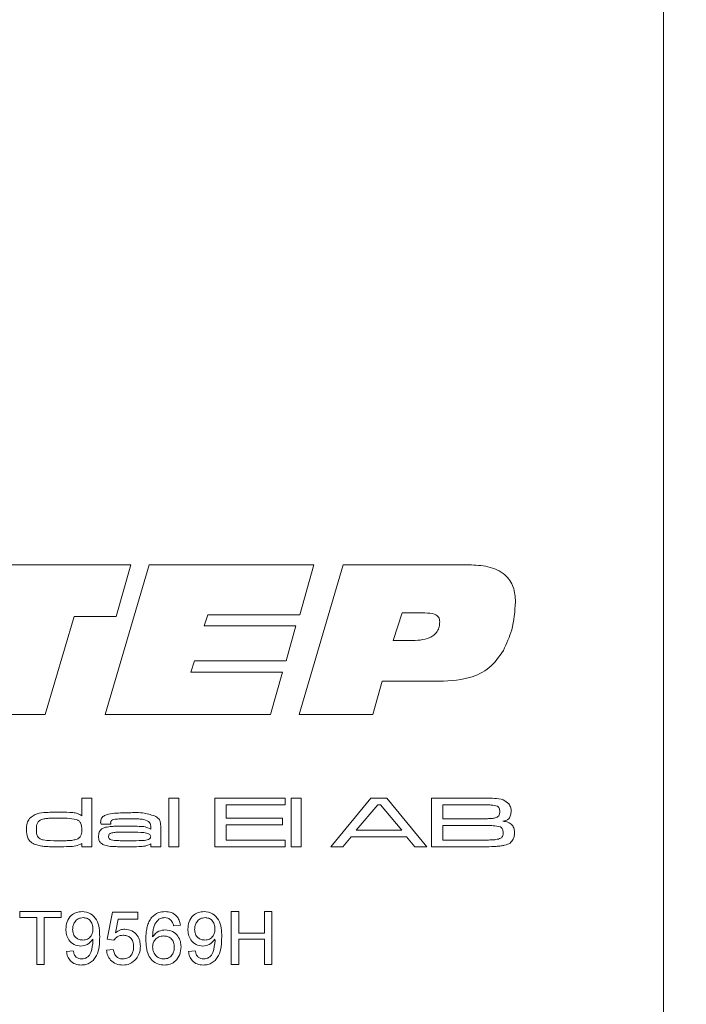
# Model space of a CAD drawing. Units: millimetres. Extents: x 0 to 210, y 0 to 297.
# Drawn here: x 58 to 69, y 223 to 240 of the extents above; entities that cross this region are included whole.
import ezdxf

# ---------------------------------------------------------------- set-up
doc = ezdxf.new("R2010")
doc.units = ezdxf.units.MM
doc.styles.add('SLDTEXTSTYLE0', font='TXT', dxfattribs={"width": 0.75})
doc.dimstyles.new('SLDDIMSTYLE0', dxfattribs={"dimtxt": 3.5, "dimasz": 2.5, "dimexe": 0, "dimexo": 0.0625, "dimgap": 0.875, "dimtad": 1, "dimlfac": 2, "dimrnd": 1e-09, "dimzin": 12, "dimdsep": 46, "dimtxsty": 'SLDTEXTSTYLE0', "dimsah": 1, "dimcen": 0.09, "dimadec": 0, "dimazin": 3, "dimtfac": 1, "dimtofl": 0, "dimtmove": 0, "dimatfit": 3, "dimfxl": 0, "dimfrac": 2, "dimtolj": 1, "dimtzin": 12, "dimarcsym": 0})

# ---------------------------------------------------------------- blocks, each defined once
blk = doc.blocks.new('_D_5')
at = {"color": 7, "linetype": 'Continuous', "lineweight": 0}
for p, q in [((69.33, 255.562), (85.83, 255.562)), ((84.83, 50.562), (84.83, 255.562)), ((69.33, 50.562), (85.83, 50.562))]:
    blk.add_line(p, q, dxfattribs=at)
for points in [[(84.83, 255.562), (84.52, 253.062), (85.14, 253.062)], [(84.83, 50.562), (85.14, 53.062), (84.52, 53.062)]]:
    blk.add_solid(points, dxfattribs=at)
at = {"color": 7, "linetype": 'Continuous', "lineweight": 0, "insert": (80.318, 149.182), "char_height": 3.5, "attachment_point": 1, "rotation": 90, "style": 'SLDTEXTSTYLE0'}
blk.add_mtext('410', dxfattribs=at)

msp = doc.modelspace()

# ---------------------------------------------------------------- linework, layer by layer
at = {"color": 7, "linetype": 'Continuous', "lineweight": 15}
for p, q in [((68.8298, 255.0615), (68.8298, 51.0615)), ((57.0392, 230.6078), (59.774, 230.6078)), ((59.334, 228.0615), (60.0855, 230.6078)), ((59.774, 230.6078), (59.5245, 229.7276)), ((60.0855, 230.6078), (62.8862, 230.6078)), ((62.6347, 228.0615), (63.3803, 230.6078)), ((62.8862, 230.6078), (62.643, 229.759)), ((63.3803, 230.6078), (65.5213, 230.6078)), ((58.8074, 229.7276), (58.3157, 228.0615)), ((59.5245, 229.7276), (58.8074, 229.7276)), ((61.0806, 229.759), (61.0167, 229.5704)), ((62.643, 229.759), (61.0806, 229.759)), ((64.3833, 229.7905), (64.2305, 229.3189)), ((64.7723, 229.7905), (64.3833, 229.7905)), ((61.0167, 229.5704), (62.5792, 229.5704)), ((62.5792, 229.5704), (62.4127, 228.9731)), ((64.2305, 229.3189), (64.5228, 229.3189)), ((60.8537, 228.9731), (60.7898, 228.7845)), ((62.4127, 228.9731), (60.8537, 228.9731)), ((60.7898, 228.7845), (62.3522, 228.7845)), ((62.3522, 228.7845), (62.1484, 228.0615)), ((64.0444, 228.6274), (63.8852, 228.0615)), ((64.9378, 228.6274), (64.0444, 228.6274)), ((58.3157, 228.0615), (57.0495, 228.0615)), ((62.1484, 228.0615), (59.334, 228.0615)), ((63.8852, 228.0615), (62.6347, 228.0615)), ((58.9393, 226.3399), (58.9393, 226.6414)), ((58.9393, 226.6414), (59.1098, 226.6414)), ((59.1098, 226.6414), (59.1098, 225.8115)), ((60.4172, 226.6414), (60.5877, 226.6414)), ((60.4172, 225.8115), (60.4172, 226.6414)), ((60.5877, 226.6414), (60.5877, 225.8115)), ((61.2017, 226.6414), (62.3954, 226.6414)), ((61.2017, 225.8115), (61.2017, 226.6414)), ((62.3954, 226.6414), (62.3954, 226.5278)), ((62.4977, 226.6414), (62.6682, 226.6414)), ((62.4977, 225.8115), (62.4977, 226.6414)), ((62.6682, 226.6414), (62.6682, 225.8115)), ((63.1738, 225.8115), (63.8527, 226.6414)), ((63.8527, 226.6414), (64.1249, 226.6414)), ((64.1249, 226.6414), (64.8049, 225.8115)), ((64.8852, 226.6414), (65.6851, 226.6413)), ((64.8852, 225.8115), (64.8852, 226.6414)), ((61.3949, 226.5278), (61.3949, 226.3004)), ((62.3954, 226.5278), (61.3949, 226.5278)), ((63.9712, 226.5278), (63.6051, 226.0957)), ((64.0151, 226.5278), (63.9712, 226.5278)), ((64.3787, 226.0957), (64.0151, 226.5278)), ((65.6851, 226.5278), (65.0784, 226.5278)), ((65.0784, 226.5278), (65.0784, 226.289)), ((61.3949, 226.3004), (62.3499, 226.3004)), ((62.3499, 226.3004), (62.3499, 226.1867)), ((59.4324, 226.1981), (59.2659, 226.1981)), ((60.1103, 226.1141), (60.1103, 226.1524)), ((61.3949, 226.1867), (61.3949, 225.9252)), ((62.3499, 226.1867), (61.3949, 226.1867)), ((65.0784, 226.289), (65.6851, 226.289)), ((65.6851, 226.1753), (65.0784, 226.1753)), ((65.0784, 226.1753), (65.0784, 225.9252)), ((60.2808, 226.1139), (60.2808, 225.8115)), ((63.52, 225.982), (63.3783, 225.8115)), ((64.4601, 225.982), (63.52, 225.982)), ((63.6051, 226.0957), (64.3787, 226.0957)), ((64.6009, 225.8115), (64.4601, 225.982)), ((58.9393, 225.8115), (58.9393, 225.8689)), ((59.1098, 225.8115), (58.9393, 225.8115)), ((60.1103, 225.8115), (60.1124, 225.8639)), ((60.2808, 225.8115), (60.1103, 225.8115)), ((60.5877, 225.8115), (60.4172, 225.8115)), ((62.3954, 225.8115), (61.2017, 225.8115)), ((61.3949, 225.9252), (62.3954, 225.9252)), ((62.3954, 225.9252), (62.3954, 225.8115)), ((62.6682, 225.8115), (62.4977, 225.8115)), ((63.3783, 225.8115), (63.1738, 225.8115)), ((64.8049, 225.8115), (64.6009, 225.8115)), ((65.6851, 225.8115), (64.8852, 225.8115)), ((65.0784, 225.9252), (65.6851, 225.9252)), ((57.8837, 224.7104), (58.5867, 224.7104)), ((57.8837, 224.6067), (57.8837, 224.7104)), ((58.5867, 224.7104), (58.5867, 224.6067)), ((59.3703, 224.2379), (59.4625, 224.6989)), ((59.4625, 224.6989), (59.8889, 224.6989)), ((59.8889, 224.6989), (59.8889, 224.5837)), ((61.4793, 224.7104), (61.6061, 224.7104)), ((61.4793, 223.8115), (61.4793, 224.7104)), ((61.6061, 224.7104), (61.6061, 224.3416)), ((62.044, 224.7104), (62.1708, 224.7104)), ((62.044, 224.3416), (62.044, 224.7104)), ((62.1708, 224.7104), (62.1708, 223.8115)), ((58.1718, 224.6067), (57.8837, 224.6067)), ((58.1718, 223.8115), (58.1718, 224.6067)), ((58.2986, 224.6067), (58.2986, 223.8115)), ((58.5867, 224.6067), (58.2986, 224.6067)), ((59.5567, 224.5837), (59.511, 224.3508)), ((59.8889, 224.5837), (59.5567, 224.5837)), ((60.615, 224.4799), (60.4997, 224.4684)), ((61.6061, 224.3416), (62.044, 224.3416)), ((59.4856, 224.2264), (59.3703, 224.2379)), ((61.6061, 224.2379), (61.6061, 223.8115)), ((62.044, 224.2379), (61.6061, 224.2379)), ((62.044, 223.8115), (62.044, 224.2379)), ((58.6789, 224.0305), (58.7941, 224.042)), ((59.3588, 224.0535), (59.4741, 224.0651)), ((60.7533, 224.0305), (60.8685, 224.042)), ((58.2986, 223.8115), (58.1718, 223.8115)), ((61.6061, 223.8115), (61.4793, 223.8115)), ((62.1708, 223.8115), (62.044, 223.8115))]:
    msp.add_line(p, q, dxfattribs=at)
for points, knots in [([(65.5213, 230.6078), (65.6291, 230.6035), (65.8437, 230.595), (66.132, 230.4745), (66.295, 230.2338), (66.3067, 230.0638), (66.3126, 229.9786)], [0, 0, 0, 0, 0.2812911, 0.5603696, 0.779563, 1, 1, 1, 1]), ([(66.3126, 229.9786), (66.3015, 229.8173), (66.2815, 229.5292), (66.1599, 229.2683), (66.1063, 229.1534)], [0, 0, 0, 0, 0.5599694, 1, 1, 1, 1]), ([(65.0238, 229.6382), (65.0231, 229.6521), (65.0217, 229.6801), (65.0039, 229.7189), (64.9743, 229.7492), (64.8996, 229.788), (64.8288, 229.7893), (64.7723, 229.7905)], [0, 0, 0, 0, 0.1252469, 0.25055022, 0.37556171, 0.50091388, 1, 1, 1, 1]), ([(64.5228, 229.3189), (64.6372, 229.3226), (64.7804, 229.3273), (64.9284, 229.4112), (64.9856, 229.4747), (65.0191, 229.5538), (65.0222, 229.6101), (65.0238, 229.6382)], [0, 0, 0, 0, 0.4990509, 0.6243608, 0.7495023, 0.8746676, 1, 1, 1, 1]), ([(66.1063, 229.1534), (66.0342, 229.0477), (65.89, 228.8365), (65.4635, 228.6397), (65.1374, 228.6321), (64.9378, 228.6274)], [0, 0, 0, 0, 0.27986357, 0.55913735, 1, 1, 1, 1]), ([(65.6851, 226.6413), (65.7351, 226.6408), (65.8244, 226.64), (65.9137, 226.6372), (65.9529, 226.6359)], [0, 0, 0, 0, 0.5600064, 1, 1, 1, 1]), ([(65.9529, 226.6359), (66.005, 226.6321), (66.0978, 226.6253), (66.1691, 226.5669), (66.2004, 226.5413)], [0, 0, 0, 0, 0.5620401, 1, 1, 1, 1]), ([(66.005, 226.5025), (65.9696, 226.5111), (65.911, 226.5254), (65.8271, 226.5248), (65.7561, 226.5268), (65.7087, 226.5274), (65.6851, 226.5278)], [0, 0, 0, 0, 0.3379851, 0.5586564, 0.7793285, 1, 1, 1, 1]), ([(66.0448, 226.4084), (66.0436, 226.4286), (66.0421, 226.4567), (66.0245, 226.4889), (66.0115, 226.498), (66.005, 226.5025)], [0, 0, 0, 0, 0.5595362, 0.7799313, 1, 1, 1, 1]), ([(66.2004, 226.5413), (66.2129, 226.5204), (66.2354, 226.4831), (66.2372, 226.4397), (66.238, 226.4206)], [0, 0, 0, 0, 0.5587547, 1, 1, 1, 1]), ([(58.0482, 226.2922), (58.0897, 226.3248), (58.1732, 226.3905), (58.365, 226.3981), (58.4978, 226.401), (58.579, 226.4027)], [0, 0, 0, 0, 0.2773289, 0.5580706, 1, 1, 1, 1]), ([(58.5627, 226.3004), (58.5258, 226.3003), (58.4651, 226.3001), (58.3808, 226.2967), (58.3091, 226.2922), (58.2634, 226.2782), (58.2406, 226.2712)], [0, 0, 0, 0, 0.3401962, 0.5603155, 0.7803869, 1, 1, 1, 1]), ([(58.848, 226.2755), (58.7951, 226.2845), (58.7007, 226.3007), (58.6049, 226.3005), (58.5627, 226.3004)], [0, 0, 0, 0, 0.55933768, 1, 1, 1, 1]), ([(58.579, 226.4027), (58.6482, 226.4017), (58.7445, 226.4003), (58.8686, 226.3819), (58.9157, 226.3539), (58.9393, 226.3399)], [0, 0, 0, 0, 0.5606699, 0.780748, 1, 1, 1, 1]), ([(59.2576, 226.2329), (59.2605, 226.2562), (59.2649, 226.2914), (59.2963, 226.3267), (59.3548, 226.3642), (59.5072, 226.388), (59.6446, 226.39), (59.7363, 226.3913)], [0, 0, 0, 0, 0.1239152, 0.1864336, 0.2490569, 0.4986757, 1, 1, 1, 1]), ([(59.7363, 226.3913), (59.8256, 226.3945), (59.9842, 226.4), (60.1344, 226.35), (60.2001, 226.3281)], [0, 0, 0, 0, 0.5624726, 1, 1, 1, 1]), ([(60.2001, 226.3281), (60.2228, 226.3111), (60.2602, 226.2832), (60.276, 226.22), (60.2801, 226.1673), (60.2805, 226.1317), (60.2808, 226.1139)], [0, 0, 0, 0, 0.3385383, 0.55834801, 0.77913006, 1, 1, 1, 1]), ([(65.6851, 226.289), (65.7193, 226.289), (65.7757, 226.289), (65.8541, 226.2909), (65.9208, 226.2922), (65.9638, 226.3034), (65.9853, 226.3089)], [0, 0, 0, 0, 0.3401977, 0.5603292, 0.7804131, 1, 1, 1, 1]), ([(65.9853, 226.3089), (65.9956, 226.3142), (66.0164, 226.3247), (66.0409, 226.3601), (66.0433, 226.3901), (66.0448, 226.4084)], [0, 0, 0, 0, 0.2803889, 0.5605852, 1, 1, 1, 1]), ([(66.238, 226.4206), (66.2369, 226.3971), (66.2347, 226.3503), (66.2044, 226.2887), (66.1511, 226.2562), (66.1146, 226.2504), (66.0963, 226.2474)], [0, 0, 0, 0, 0.280898, 0.5594875, 0.7792143, 1, 1, 1, 1]), ([(57.9957, 226.105), (57.9966, 226.1427), (57.9984, 226.2099), (58.033, 226.2671), (58.0482, 226.2922)], [0, 0, 0, 0, 0.5610166, 1, 1, 1, 1]), ([(58.2406, 226.2712), (58.2251, 226.2615), (58.1941, 226.242), (58.1683, 226.1798), (58.167, 226.1335), (58.1662, 226.1052)], [0, 0, 0, 0, 0.2787814, 0.5586034, 1, 1, 1, 1]), ([(58.9393, 226.1011), (58.9385, 226.142), (58.9375, 226.1992), (58.8913, 226.2567), (58.8624, 226.2692), (58.848, 226.2755)], [0, 0, 0, 0, 0.5589896, 0.7791717, 1, 1, 1, 1]), ([(59.2235, 225.9872), (59.2245, 226.0076), (59.2265, 226.0482), (59.2541, 226.1005), (59.2985, 226.1301), (59.3289, 226.1397), (59.3441, 226.1446)], [0, 0, 0, 0, 0.2806675, 0.5592924, 0.7792829, 1, 1, 1, 1]), ([(59.2659, 226.1981), (59.2638, 226.2044), (59.2599, 226.2158), (59.2583, 226.2276), (59.2576, 226.2329)], [0, 0, 0, 0, 0.5602709, 1, 1, 1, 1]), ([(59.3441, 226.1446), (59.3792, 226.1502), (59.437, 226.1596), (59.5185, 226.162), (59.5874, 226.1637), (59.6334, 226.1639), (59.6564, 226.1639)], [0, 0, 0, 0, 0.3396774, 0.559781, 0.7798906, 1, 1, 1, 1]), ([(59.7429, 226.289), (59.6851, 226.2882), (59.5985, 226.287), (59.4977, 226.2825), (59.4485, 226.2649), (59.4301, 226.241), (59.4288, 226.2265), (59.4281, 226.2192)], [0, 0, 0, 0, 0.5010932, 0.75142404, 0.87549802, 0.93764883, 1, 1, 1, 1]), ([(59.4281, 226.2192), (59.4293, 226.2175), (59.4316, 226.214), (59.4322, 226.2065), (59.4323, 226.2013), (59.4324, 226.1981)], [0, 0, 0, 0, 0.2755712, 0.5587727, 1, 1, 1, 1]), ([(59.6564, 226.1639), (59.7422, 226.1627), (59.8618, 226.1611), (60.0174, 226.1566), (60.0794, 226.1282), (60.1103, 226.1141)], [0, 0, 0, 0, 0.5610596, 0.7813541, 1, 1, 1, 1]), ([(60.0751, 226.2442), (60.0395, 226.259), (59.9807, 226.2833), (59.8921, 226.2861), (59.8176, 226.2889), (59.7678, 226.289), (59.7429, 226.289)], [0, 0, 0, 0, 0.3375738, 0.5583511, 0.7791731, 1, 1, 1, 1]), ([(60.1103, 226.1524), (60.1095, 226.172), (60.1082, 226.207), (60.0852, 226.2329), (60.0751, 226.2442)], [0, 0, 0, 0, 0.5614995, 1, 1, 1, 1]), ([(66.0556, 226.149), (66.0145, 226.1586), (65.9466, 226.1744), (65.8494, 226.1726), (65.7673, 226.1747), (65.7125, 226.1751), (65.6851, 226.1753)], [0, 0, 0, 0, 0.33813986, 0.55876036, 0.77938065, 1, 1, 1, 1]), ([(66.1016, 226.0512), (66.1003, 226.0728), (66.0985, 226.1029), (66.0772, 226.1358), (66.0628, 226.1446), (66.0556, 226.149)], [0, 0, 0, 0, 0.5591271, 0.7795772, 1, 1, 1, 1]), ([(66.0963, 226.2474), (66.1258, 226.2441), (66.1847, 226.2375), (66.2579, 226.1909), (66.2914, 226.1198), (66.2937, 226.0732), (66.2949, 226.0499)], [0, 0, 0, 0, 0.2808632, 0.5593579, 0.779165, 1, 1, 1, 1]), ([(58.1506, 225.8495), (58.123, 225.8622), (58.068, 225.8874), (58.002, 225.9787), (57.9981, 226.057), (57.9957, 226.105)], [0, 0, 0, 0, 0.2806773, 0.559895, 1, 1, 1, 1]), ([(58.1662, 226.1052), (58.1676, 226.0646), (58.1697, 226.004), (58.2259, 225.9423), (58.3435, 225.9155), (58.4416, 225.9146), (58.52, 225.9138)], [0, 0, 0, 0, 0.24903684, 0.3730074, 0.49823823, 1, 1, 1, 1]), ([(58.8576, 225.9428), (58.8733, 225.9515), (58.9047, 225.9689), (58.9371, 226.0269), (58.9384, 226.0729), (58.9393, 226.1011)], [0, 0, 0, 0, 0.2800673, 0.5592476, 1, 1, 1, 1]), ([(59.3072, 225.8479), (59.2928, 225.8556), (59.264, 225.8708), (59.2268, 225.9186), (59.2248, 225.9612), (59.2235, 225.9872)], [0, 0, 0, 0, 0.2809552, 0.5602905, 1, 1, 1, 1]), ([(59.431, 226.0453), (59.4245, 226.0423), (59.4117, 226.0364), (59.3963, 226.0152), (59.3949, 225.9969), (59.394, 225.9858)], [0, 0, 0, 0, 0.28040968, 0.56058758, 1, 1, 1, 1]), ([(59.394, 225.9858), (59.3946, 225.9783), (59.3957, 225.9635), (59.4101, 225.9396), (59.4282, 225.9324), (59.4393, 225.928)], [0, 0, 0, 0, 0.2810894, 0.5612768, 1, 1, 1, 1]), ([(59.7461, 226.0616), (59.7102, 226.0616), (59.6512, 226.0615), (59.569, 226.06), (59.4993, 226.0589), (59.4537, 226.0498), (59.431, 226.0453)], [0, 0, 0, 0, 0.3401692, 0.5602766, 0.7803709, 1, 1, 1, 1]), ([(60.1103, 225.9881), (60.1088, 225.9963), (60.1057, 226.0127), (60.0791, 226.0344), (60.024, 226.051), (59.9095, 226.0602), (59.8115, 226.0611), (59.7461, 226.0616)], [0, 0, 0, 0, 0.0617568, 0.123992, 0.2488036, 0.499069, 1, 1, 1, 1]), ([(59.7735, 225.9138), (59.8347, 225.9145), (59.9266, 225.9156), (60.034, 225.9231), (60.0853, 225.9416), (60.1075, 225.9648), (60.1093, 225.9803), (60.1103, 225.9881)], [0, 0, 0, 0, 0.5009251, 0.7511362, 0.8755806, 0.9377988, 1, 1, 1, 1]), ([(66.0604, 225.9568), (66.0685, 225.9629), (66.0848, 225.9752), (66.0994, 226.0094), (66.1008, 226.0353), (66.1016, 226.0512)], [0, 0, 0, 0, 0.2792467, 0.559457, 1, 1, 1, 1]), ([(66.2949, 226.0499), (66.2927, 226.0116), (66.2889, 225.9434), (66.2405, 225.8962), (66.2192, 225.8755)], [0, 0, 0, 0, 0.5610542, 1, 1, 1, 1]), ([(58.5458, 225.8115), (58.5006, 225.8118), (58.4261, 225.8122), (58.3225, 225.8165), (58.2348, 225.8243), (58.1786, 225.8411), (58.1506, 225.8495)], [0, 0, 0, 0, 0.3401261, 0.5602076, 0.780202, 1, 1, 1, 1]), ([(58.52, 225.9138), (58.5586, 225.914), (58.6222, 225.9141), (58.7105, 225.9175), (58.7856, 225.9218), (58.8336, 225.9358), (58.8576, 225.9428)], [0, 0, 0, 0, 0.3402209, 0.5603584, 0.7804454, 1, 1, 1, 1]), ([(58.9393, 225.8689), (58.9053, 225.8525), (58.8371, 225.8194), (58.701, 225.8144), (58.6047, 225.8126), (58.5458, 225.8115)], [0, 0, 0, 0, 0.2785117, 0.5589908, 1, 1, 1, 1]), ([(59.7418, 225.8115), (59.6921, 225.8115), (59.6101, 225.8115), (59.4963, 225.8151), (59.3992, 225.8181), (59.3378, 225.838), (59.3072, 225.8479)], [0, 0, 0, 0, 0.34031865, 0.56052277, 0.78064851, 1, 1, 1, 1]), ([(59.4393, 225.928), (59.477, 225.9236), (59.5391, 225.9164), (59.6261, 225.9151), (59.6998, 225.9139), (59.7489, 225.9138), (59.7735, 225.9138)], [0, 0, 0, 0, 0.33965763, 0.55976836, 0.77988425, 1, 1, 1, 1]), ([(60.1124, 225.8639), (60.0803, 225.8487), (60.0159, 225.818), (59.8879, 225.8141), (59.7972, 225.8125), (59.7418, 225.8115)], [0, 0, 0, 0, 0.2786699, 0.5590886, 1, 1, 1, 1]), ([(65.6851, 225.9252), (65.728, 225.9252), (65.7988, 225.9253), (65.8971, 225.9285), (65.9809, 225.9313), (66.0339, 225.9483), (66.0604, 225.9568)], [0, 0, 0, 0, 0.3403758, 0.5606123, 0.7807819, 1, 1, 1, 1]), ([(65.9368, 225.8168), (65.8898, 225.815), (65.8059, 225.8117), (65.722, 225.8116), (65.6851, 225.8115)], [0, 0, 0, 0, 0.5599927, 1, 1, 1, 1]), ([(66.2192, 225.8755), (66.1894, 225.8609), (66.1402, 225.8369), (66.0646, 225.827), (66.0009, 225.8203), (65.9581, 225.818), (65.9368, 225.8168)], [0, 0, 0, 0, 0.3388729, 0.5591879, 0.7795908, 1, 1, 1, 1]), ([(58.6674, 224.4121), (58.6707, 224.4549), (58.6774, 224.5403), (58.7479, 224.6411), (58.8422, 224.7017), (58.9093, 224.7075), (58.9429, 224.7104)], [0, 0, 0, 0, 0.2802841, 0.5596358, 0.7797003, 1, 1, 1, 1]), ([(58.9429, 224.7104), (58.9925, 224.703), (59.0917, 224.6883), (59.2354, 224.5331), (59.2403, 224.3807), (59.2436, 224.2792)], [0, 0, 0, 0, 0.2499472, 0.4998909, 1, 1, 1, 1]), ([(60.1252, 224.6083), (60.1621, 224.6418), (60.2283, 224.7016), (60.3165, 224.7077), (60.3555, 224.7104)], [0, 0, 0, 0, 0.5583797, 1, 1, 1, 1]), ([(60.3555, 224.7104), (60.3915, 224.7075), (60.4635, 224.7016), (60.549, 224.6425), (60.5992, 224.5633), (60.6097, 224.5077), (60.615, 224.4799)], [0, 0, 0, 0, 0.280049, 0.5591871, 0.7793744, 1, 1, 1, 1]), ([(60.7418, 224.4121), (60.7451, 224.4549), (60.7518, 224.5403), (60.8223, 224.6411), (60.9166, 224.7017), (60.9837, 224.7075), (61.0173, 224.7104)], [0, 0, 0, 0, 0.2802841, 0.5596358, 0.7797003, 1, 1, 1, 1]), ([(61.0173, 224.7104), (61.0669, 224.703), (61.1661, 224.6883), (61.3098, 224.5331), (61.3147, 224.3807), (61.318, 224.2792)], [0, 0, 0, 0, 0.2499472, 0.4998909, 1, 1, 1, 1]), ([(58.9605, 224.6067), (58.9322, 224.6032), (58.8757, 224.5963), (58.8169, 224.5386), (58.7865, 224.4723), (58.7839, 224.4281), (58.7826, 224.4059)], [0, 0, 0, 0, 0.2792515, 0.5586196, 0.7791087, 1, 1, 1, 1]), ([(59.1283, 224.4146), (59.1266, 224.4415), (59.1231, 224.4953), (59.0832, 224.5617), (59.024, 224.6013), (58.9817, 224.6049), (58.9605, 224.6067)], [0, 0, 0, 0, 0.2806351, 0.5599667, 0.7798029, 1, 1, 1, 1]), ([(60.0272, 224.2323), (60.0284, 224.2773), (60.0303, 224.3513), (60.0491, 224.4526), (60.0755, 224.5365), (60.1086, 224.5844), (60.1252, 224.6083)], [0, 0, 0, 0, 0.3402149, 0.5603598, 0.7803455, 1, 1, 1, 1]), ([(60.2498, 224.5801), (60.2238, 224.5529), (60.1808, 224.508), (60.1541, 224.4252), (60.1444, 224.3533), (60.1431, 224.305), (60.1425, 224.2808)], [0, 0, 0, 0, 0.3384292, 0.5586226, 0.7792779, 1, 1, 1, 1]), ([(60.3479, 224.6067), (60.3286, 224.6053), (60.2941, 224.6028), (60.2633, 224.587), (60.2498, 224.5801)], [0, 0, 0, 0, 0.55971662, 1, 1, 1, 1]), ([(60.4582, 224.5606), (60.4401, 224.5755), (60.4077, 224.6022), (60.3662, 224.6053), (60.3479, 224.6067)], [0, 0, 0, 0, 0.5590039, 1, 1, 1, 1]), ([(60.4997, 224.4684), (60.4951, 224.4871), (60.4867, 224.5204), (60.4669, 224.5483), (60.4582, 224.5606)], [0, 0, 0, 0, 0.5604877, 1, 1, 1, 1]), ([(61.0349, 224.6067), (61.0066, 224.6032), (60.9501, 224.5963), (60.8913, 224.5386), (60.8609, 224.4723), (60.8583, 224.4281), (60.857, 224.4059)], [0, 0, 0, 0, 0.2792515, 0.5586196, 0.7791087, 1, 1, 1, 1]), ([(61.2027, 224.4146), (61.201, 224.4415), (61.1975, 224.4953), (61.1576, 224.5617), (61.0984, 224.6013), (61.0561, 224.6049), (61.0349, 224.6067)], [0, 0, 0, 0, 0.2806351, 0.5599667, 0.7798029, 1, 1, 1, 1]), ([(58.9225, 224.1227), (58.8821, 224.1282), (58.8012, 224.1393), (58.7166, 224.2215), (58.6729, 224.3168), (58.6692, 224.3803), (58.6674, 224.4121)], [0, 0, 0, 0, 0.2790336, 0.55856633, 0.77905644, 1, 1, 1, 1]), ([(58.7826, 224.4059), (58.7849, 224.3794), (58.7895, 224.3265), (58.8347, 224.2645), (58.8953, 224.2307), (58.9368, 224.2278), (58.9576, 224.2264)], [0, 0, 0, 0, 0.280151, 0.5593468, 0.7793705, 1, 1, 1, 1]), ([(58.9576, 224.2264), (58.9845, 224.2294), (59.0382, 224.2353), (59.0969, 224.2876), (59.1248, 224.3515), (59.1272, 224.3935), (59.1283, 224.4146)], [0, 0, 0, 0, 0.279527, 0.5586946, 0.7790279, 1, 1, 1, 1]), ([(59.6394, 224.3071), (59.6224, 224.3062), (59.5885, 224.3046), (59.531, 224.2809), (59.5028, 224.2471), (59.4856, 224.2264)], [0, 0, 0, 0, 0.28093019, 0.5611742, 1, 1, 1, 1]), ([(59.511, 224.3508), (59.5382, 224.3696), (59.5869, 224.403), (59.6455, 224.4084), (59.6712, 224.4108)], [0, 0, 0, 0, 0.5599221, 1, 1, 1, 1]), ([(59.8198, 224.113), (59.818, 224.1412), (59.8144, 224.1975), (59.7717, 224.2679), (59.7058, 224.3031), (59.6616, 224.3058), (59.6394, 224.3071)], [0, 0, 0, 0, 0.2806528, 0.559595, 0.7792903, 1, 1, 1, 1]), ([(59.6712, 224.4108), (59.7124, 224.4055), (59.7948, 224.3948), (59.8817, 224.3125), (59.9288, 224.2167), (59.933, 224.1521), (59.935, 224.1198)], [0, 0, 0, 0, 0.279159, 0.5587455, 0.7791413, 1, 1, 1, 1]), ([(60.1425, 224.2808), (60.1755, 224.3181), (60.2345, 224.385), (60.3222, 224.3949), (60.3609, 224.3993)], [0, 0, 0, 0, 0.5586381, 1, 1, 1, 1]), ([(60.329, 224.2955), (60.3014, 224.2926), (60.2462, 224.2867), (60.1835, 224.2375), (60.1471, 224.1751), (60.144, 224.1316), (60.1425, 224.1099)], [0, 0, 0, 0, 0.2797564, 0.559353, 0.7794154, 1, 1, 1, 1]), ([(60.5113, 224.104), (60.5093, 224.132), (60.5053, 224.1881), (60.4597, 224.2555), (60.3951, 224.2912), (60.3511, 224.2941), (60.329, 224.2955)], [0, 0, 0, 0, 0.2804656, 0.5593167, 0.7792958, 1, 1, 1, 1]), ([(60.3609, 224.3993), (60.4022, 224.3937), (60.4847, 224.3827), (60.5727, 224.301), (60.6202, 224.2048), (60.6244, 224.14), (60.6265, 224.1076)], [0, 0, 0, 0, 0.2791498, 0.5588119, 0.779169, 1, 1, 1, 1]), ([(60.9969, 224.1227), (60.9565, 224.1282), (60.8756, 224.1393), (60.791, 224.2215), (60.7473, 224.3168), (60.7436, 224.3803), (60.7418, 224.4121)], [0, 0, 0, 0, 0.2790336, 0.5585663, 0.7790564, 1, 1, 1, 1]), ([(60.857, 224.4059), (60.8593, 224.3794), (60.8639, 224.3265), (60.9091, 224.2645), (60.9697, 224.2307), (61.0112, 224.2278), (61.032, 224.2264)], [0, 0, 0, 0, 0.280151, 0.5593468, 0.7793705, 1, 1, 1, 1]), ([(61.032, 224.2264), (61.0589, 224.2294), (61.1126, 224.2353), (61.1713, 224.2876), (61.1992, 224.3515), (61.2016, 224.3935), (61.2027, 224.4146)], [0, 0, 0, 0, 0.279527, 0.5586946, 0.7790279, 1, 1, 1, 1]), ([(59.1283, 224.2401), (59.0978, 224.2035), (59.0431, 224.1382), (58.9594, 224.1274), (58.9225, 224.1227)], [0, 0, 0, 0, 0.5591022, 1, 1, 1, 1]), ([(59.2436, 224.2792), (59.2396, 224.1684), (59.2347, 224.0299), (59.1459, 223.8923), (59.0839, 223.8388), (59.0084, 223.8054), (58.9543, 223.8018), (58.9272, 223.8)], [0, 0, 0, 0, 0.4985842, 0.6240165, 0.7493216, 0.8746131, 1, 1, 1, 1]), ([(58.9331, 223.9037), (58.9505, 223.905), (58.9851, 223.9077), (59.0326, 223.9309), (59.0707, 223.9673), (59.115, 224.0622), (59.1227, 224.1489), (59.1289, 224.2181)], [0, 0, 0, 0, 0.1251912, 0.2503, 0.375361, 0.5006385, 1, 1, 1, 1]), ([(59.1289, 224.2181), (59.1288, 224.2222), (59.1287, 224.2295), (59.1284, 224.2369), (59.1283, 224.2401)], [0, 0, 0, 0, 0.55999755, 1, 1, 1, 1]), ([(59.935, 224.1198), (59.9318, 224.0771), (59.9261, 224.0009), (59.8845, 223.9372), (59.8663, 223.9091)], [0, 0, 0, 0, 0.5597607, 1, 1, 1, 1]), ([(60.3424, 223.8), (60.3045, 223.8033), (60.2288, 223.81), (60.1305, 223.8735), (60.0355, 224.0118), (60.0307, 224.1414), (60.0272, 224.2323)], [0, 0, 0, 0, 0.1869222, 0.3735411, 0.5602233, 1, 1, 1, 1]), ([(61.2027, 224.2401), (61.1722, 224.2035), (61.1175, 224.1382), (61.0338, 224.1274), (60.9969, 224.1227)], [0, 0, 0, 0, 0.5591022, 1, 1, 1, 1]), ([(61.318, 224.2792), (61.3141, 224.1684), (61.3091, 224.0299), (61.2204, 223.8923), (61.1583, 223.8388), (61.0828, 223.8054), (61.0287, 223.8018), (61.0016, 223.8)], [0, 0, 0, 0, 0.4985842, 0.6240165, 0.7493216, 0.8746131, 1, 1, 1, 1]), ([(61.0075, 223.9037), (61.0249, 223.905), (61.0595, 223.9077), (61.107, 223.9309), (61.1451, 223.9673), (61.1895, 224.0622), (61.1971, 224.1489), (61.2033, 224.2181)], [0, 0, 0, 0, 0.1251912, 0.2503, 0.375361, 0.5006385, 1, 1, 1, 1]), ([(61.2033, 224.2181), (61.2032, 224.2222), (61.2031, 224.2295), (61.2028, 224.2369), (61.2027, 224.2401)], [0, 0, 0, 0, 0.5599975, 1, 1, 1, 1]), ([(58.9272, 223.8), (58.8919, 223.803), (58.8215, 223.809), (58.7394, 223.8698), (58.6934, 223.9488), (58.6837, 224.0032), (58.6789, 224.0305)], [0, 0, 0, 0, 0.2799326, 0.5589425, 0.7792513, 1, 1, 1, 1]), ([(58.7941, 224.042), (58.7984, 224.0222), (58.8069, 223.9827), (58.8386, 223.9338), (58.8853, 223.9074), (58.9172, 223.9049), (58.9331, 223.9037)], [0, 0, 0, 0, 0.2807276, 0.5598101, 0.779704, 1, 1, 1, 1]), ([(59.6381, 223.8), (59.5988, 223.8032), (59.5203, 223.8097), (59.4281, 223.8756), (59.3737, 223.9622), (59.3638, 224.0231), (59.3588, 224.0535)], [0, 0, 0, 0, 0.2800486, 0.5592618, 0.7794466, 1, 1, 1, 1]), ([(59.4741, 224.0651), (59.4788, 224.0416), (59.4884, 223.9948), (59.5271, 223.938), (59.5825, 223.9076), (59.62, 223.905), (59.6388, 223.9037)], [0, 0, 0, 0, 0.2807138, 0.5599263, 0.7796221, 1, 1, 1, 1]), ([(59.6388, 223.9037), (59.6683, 223.9068), (59.7272, 223.9129), (59.7881, 223.974), (59.8161, 224.0441), (59.8186, 224.09), (59.8198, 224.113)], [0, 0, 0, 0, 0.2795388, 0.5582516, 0.7788844, 1, 1, 1, 1]), ([(60.1425, 224.1099), (60.1459, 224.0806), (60.1526, 224.0222), (60.1989, 223.9516), (60.2642, 223.9096), (60.3104, 223.9057), (60.3335, 223.9037)], [0, 0, 0, 0, 0.2800816, 0.5597698, 0.7796884, 1, 1, 1, 1]), ([(60.3335, 223.9037), (60.3619, 223.9069), (60.4185, 223.9134), (60.4788, 223.9702), (60.5076, 224.0375), (60.5101, 224.0818), (60.5113, 224.104)], [0, 0, 0, 0, 0.2794995, 0.5585412, 0.7789732, 1, 1, 1, 1]), ([(60.6265, 224.1076), (60.622, 224.0638), (60.6131, 223.9763), (60.5435, 223.871), (60.4458, 223.8092), (60.3768, 223.8031), (60.3424, 223.8)], [0, 0, 0, 0, 0.280279, 0.5597808, 0.7797371, 1, 1, 1, 1]), ([(61.0016, 223.8), (60.9663, 223.803), (60.8959, 223.809), (60.8138, 223.8698), (60.7678, 223.9488), (60.7581, 224.0032), (60.7533, 224.0305)], [0, 0, 0, 0, 0.2799326, 0.5589425, 0.7792513, 1, 1, 1, 1]), ([(60.8685, 224.042), (60.8728, 224.0222), (60.8814, 223.9827), (60.913, 223.9338), (60.9598, 223.9074), (60.9916, 223.9049), (61.0075, 223.9037)], [0, 0, 0, 0, 0.2807276, 0.5598101, 0.779704, 1, 1, 1, 1]), ([(59.8663, 223.9091), (59.8305, 223.8736), (59.7666, 223.8099), (59.6775, 223.803), (59.6381, 223.8)], [0, 0, 0, 0, 0.5584849, 1, 1, 1, 1])]:
    msp.add_open_spline(points, degree=3, knots=knots, dxfattribs=at)

# ---------------------------------------------------------------- dimensions: what is measured, and where the dimension line sits
at = {"color": 7, "linetype": 'Continuous', "lineweight": 0}
dim = msp.add_linear_dim(base=(84.8298, 255.5615), p1=(68.3298, 50.5615), p2=(68.3298, 255.5615), angle=90, dimstyle='SLDDIMSTYLE0', dxfattribs=at)
dim.commit()
dim.dimension.update_dxf_attribs({"geometry": '_D_5', "text_midpoint": (84.8298, 153.0615), "dimtype": 160})

doc.saveas('drawing.dxf')
